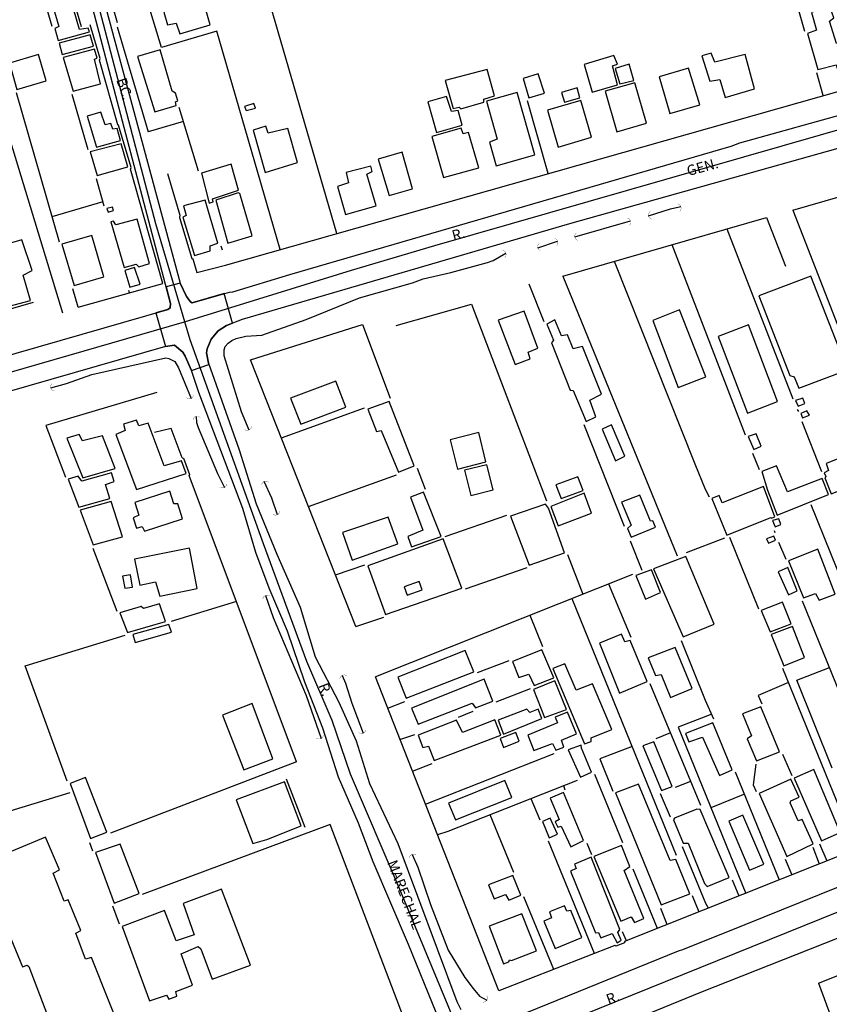
# Model space of a CAD drawing. Extents: x 175883 to 178336, y 1665781 to 1669149.
# Drawn here: x 176156 to 176312, y 1668300 to 1668491 of the extents above; entities that cross this region are included whole.
import ezdxf
from ezdxf.enums import TextEntityAlignment as Align

# ---------------------------------------------------------------- set-up
doc = ezdxf.new("R2010")
doc.units = 0
doc.header["$LTSCALE"] = 5
doc.header["$MEASUREMENT"] = 0
doc.linetypes.add('DASHED2', pattern=[0.375, 0.25, -0.125])
doc.layers.get('0').update_dxf_attribs({"linetype": 'CONTINUOUS'})
for name, color, linetype in [('T-MFIO-EXI', 7, 'DASHED2'), ('V-BUEIRO', 5, 'CONTINUOUS'), ('V-EDIFICACAO', 2, 'CONTINUOUS'), ('V-LOTE', 1, 'CONTINUOUS'), ('V-NOME_DOS_LOGRADOUROS', 7, 'CONTINUOUS'), ('V-QUADRA', 6, 'CONTINUOUS'), ('V-TESTADA', 141, 'CONTINUOUS'), ('V-VALETA', 6, 'CONTINUOUS')]:
    doc.layers.add(name, color=color, linetype=linetype)
doc.layers.add('V-CRUZAMENTO', color=1, linetype='CONTINUOUS', plot=False)
doc.layers.add('V-EIXO_DE_LOGRADOURO', color=3, linetype='CONTINUOUS', plot=False)
doc.styles.get("Standard").update_dxf_attribs({"font": 'ARIAL.TTF'})

# ---------------------------------------------------------------- blocks, each defined once
blk = doc.blocks.new('305')
at = {"color": 0, "linetype": 'ByBlock', "lineweight": -2, "const_width": 0.05}
blk.add_lwpolyline([(0.73, 0.39, 0.60863), (-0.73, 0.38)], format="xyb", dxfattribs=at)
blk = doc.blocks.new('2987.2KI_UPV')
at = {"layer": 'V-CRUZAMENTO'}
blk.add_lwpolyline([(176195.12, 1668437.7962), (176188.92, 1668436.01), (176188.63, 1668436.19), (176187.83, 1668437.26), (176186.61, 1668439.83), (176183.9223, 1668439.1231), (176184.77, 1668435.9), (176184.66, 1668435.01), (176184.22, 1668434.73), (176181.8892, 1668434.0585), (176183.77, 1668427.53), (176185.51, 1668427.8), (176187.1, 1668426.46), (176187.61, 1668425.66), (176188.8, 1668422.9), (176192.1445, 1668424.0906), (176192.07, 1668424.3), (176191.68, 1668426.3), (176191.82, 1668427.12), (176192.6, 1668428.97), (176193.96, 1668430.56), (176195.57, 1668431.64), (176196.766, 1668432.0827)], close=True, dxfattribs=at)
at = {"layer": 'V-EDIFICACAO'}
for points in [[(176163.05, 1668502.98), (176158.7, 1668501.76), (176159.93, 1668497.35), (176160.77, 1668497.47), (176163.14, 1668489.52), (176162.34, 1668489.1), (176163.01, 1668486.8), (176169.08, 1668488.46), (176168.79, 1668489.2), (176167.1, 1668488.95), (176163.05, 1668502.98)], [(176184.63, 1668493.57), (176184.69, 1668492.78), (176183.47, 1668492.29), (176184.18, 1668489.82), (176185.81, 1668490.18), (176186.58, 1668488.11), (176192.39, 1668489.86), (176190.86, 1668495.35), (176184.63, 1668493.57)], [(176308.1, 1668488.15), (176310.13, 1668481.2), (176313.67, 1668482.11), (176314.84, 1668478.2), (176317, 1668478.74), (176314.88, 1668486.38), (176313.72, 1668486.24), (176312.38, 1668490.53), (176313.18, 1668491.17), (176311.93, 1668494.89), (176309.54, 1668494.16), (176309.95, 1668492.68), (176308.86, 1668492.22), (176309.87, 1668488.82), (176308.1, 1668488.15)], [(176163.2, 1668486.31), (176163.75, 1668484.12), (176169.81, 1668485.7), (176169.19, 1668487.88), (176163.2, 1668486.31)], [(176153.56, 1668482.44), (176155.01, 1668477.33), (176160.63, 1668478.98), (176159.19, 1668484.1), (176153.56, 1668482.44)], [(176163.95, 1668483.54), (176165.86, 1668476.99), (176171.16, 1668478.43), (176169.99, 1668483.22), (176170.52, 1668483.4), (176170.01, 1668485.12), (176163.95, 1668483.54)], [(176182.72, 1668485), (176178.38, 1668483.72), (176181.7, 1668473), (176185.87, 1668474.23), (176185.72, 1668474.92), (176186.13, 1668475.13), (176185.71, 1668476.63), (176185.08, 1668477.01), (176182.72, 1668485)], [(176264.82, 1668482.18), (176266.37, 1668476.82), (176271.3, 1668478.23), (176270.34, 1668481.9), (176271.3, 1668482.21), (176270.6, 1668483.9), (176264.82, 1668482.18)], [(176290.13, 1668482.58), (176289.44, 1668484.36), (176287.64, 1668483.83), (176289.21, 1668478.95), (176291.1, 1668479.23), (176292.16, 1668475.76), (176297.86, 1668477.42), (176296.04, 1668484.1), (176290.13, 1668482.58)], [(176270.88, 1668481.38), (176271.73, 1668478.43), (176274.47, 1668479.09), (176273.58, 1668482.22), (176270.88, 1668481.38)], [(176237.96, 1668479.03), (176239.49, 1668473.64), (176240.65, 1668473.88), (176240.94, 1668473.59), (176245.4, 1668474.89), (176245.44, 1668475.45), (176247.49, 1668476.07), (176246.04, 1668481.22), (176237.96, 1668479.03)], [(176255.97, 1668480.37), (176253.03, 1668479.47), (176254.14, 1668475.72), (176257.2, 1668476.61), (176255.97, 1668480.37)], [(176285.03, 1668481.43), (176279.37, 1668479.74), (176281.42, 1668472.66), (176287.25, 1668474.36), (176285.03, 1668481.43)], [(176268.89, 1668476.97), (176271.18, 1668469.14), (176276.9, 1668470.82), (176274.64, 1668478.59), (176268.89, 1668476.97)], [(176238.16, 1668475.97), (176234.6, 1668474.93), (176236.28, 1668469.01), (176241.21, 1668470.43), (176240.45, 1668473.23), (176239.14, 1668473.08), (176238.16, 1668475.97)], [(176245.93, 1668475.07), (176248, 1668467.72), (176246.53, 1668467.11), (176247.84, 1668462.56), (176255.3, 1668464.68), (176251.85, 1668476.72), (176245.93, 1668475.07)], [(176260.49, 1668476.75), (176261.02, 1668474.87), (176264.04, 1668475.71), (176263.48, 1668477.66), (176260.49, 1668476.75)], [(176199.09, 1668474.01), (176199.37, 1668473.22), (176201.2, 1668473.71), (176200.9, 1668474.6), (176199.09, 1668474.01)], [(176257.73, 1668473.3), (176259.82, 1668466.17), (176266.29, 1668468.06), (176264.2, 1668475.17), (176257.73, 1668473.3)], [(176172.06, 1668470.46), (176171.27, 1668472.91), (176168.62, 1668472.17), (176170.38, 1668466.13), (176175.05, 1668467.44), (176174.39, 1668469.75), (176173.59, 1668469.61), (176173.18, 1668470.7), (176172.06, 1668470.46)], [(176203.68, 1668468.84), (176203.22, 1668470.19), (176200.74, 1668469.41), (176203.07, 1668461.25), (176209.35, 1668463.18), (176207.44, 1668469.79), (176203.68, 1668468.84)], [(176235.37, 1668468.22), (176237.64, 1668460.27), (176244.44, 1668462.15), (176242.47, 1668469.02), (176241.44, 1668468.76), (176241, 1668469.81), (176235.37, 1668468.22)], [(176169.21, 1668465.24), (176170.54, 1668460.69), (176176.46, 1668462.36), (176175.19, 1668466.78), (176169.21, 1668465.24)], [(176229.59, 1668465.18), (176224.97, 1668463.81), (176227.06, 1668456.79), (176231.62, 1668458.07), (176229.59, 1668465.18)], [(176190.73, 1668461.09), (176192.23, 1668455.31), (176193.01, 1668455.58), (176192.85, 1668456.13), (176197.93, 1668457.85), (176196.52, 1668462.84), (176190.73, 1668461.09)], [(176218.77, 1668461.22), (176219.23, 1668459.22), (176217.08, 1668458.5), (176218.63, 1668453.1), (176224.54, 1668454.76), (176222.76, 1668460.93), (176223.82, 1668461.43), (176223.52, 1668462.5), (176218.77, 1668461.22)], [(176197.87, 1668457.28), (176193.49, 1668455.88), (176195.87, 1668447.54), (176200.56, 1668448.98), (176198.19, 1668457.15), (176197.87, 1668457.28)], [(176187.25, 1668454.81), (176187.75, 1668452.9), (176187.13, 1668452.58), (176189.36, 1668445.2), (176192.45, 1668446.1), (176192.42, 1668447.02), (176193.9, 1668447.55), (176191.48, 1668455.91), (176187.25, 1668454.81)], [(176172.44, 1668454.27), (176172.65, 1668453.57), (176173.7, 1668453.88), (176173.49, 1668454.54), (176172.44, 1668454.27)], [(176174.15, 1668451.1), (176173.73, 1668451.81), (176173.2, 1668451.68), (176175.79, 1668442.84), (176178.09, 1668443.46), (176178.61, 1668443), (176180.69, 1668443.59), (176178.28, 1668452.22), (176174.15, 1668451.1)], [(176150.98, 1668446.81), (176151.3, 1668445.16), (176148.59, 1668444.37), (176151.49, 1668434.81), (176157.66, 1668436.48), (176156.19, 1668441.38), (176157.92, 1668442.26), (176155.97, 1668448.22), (176150.98, 1668446.81)], [(176163.7, 1668447.38), (176166.07, 1668439.35), (176171.83, 1668441.01), (176169.53, 1668449.04), (176163.7, 1668447.38)], [(176177.75, 1668442.85), (176175.92, 1668442.29), (176176.86, 1668439.05), (176178.84, 1668439.62), (176177.75, 1668442.85)], [(176308.76, 1668441.17), (176298.68, 1668437.37), (176304.66, 1668421.93), (176305.53, 1668421.69), (176306.44, 1668419.49), (176315.86, 1668423.01), (176308.76, 1668441.17)], [(176248.22, 1668432.66), (176251.5, 1668424.07), (176254.37, 1668425.15), (176254, 1668426.43), (176255.89, 1668427.21), (176253.22, 1668434.42), (176248.22, 1668432.66)], [(176283.34, 1668434.67), (176278.14, 1668432.61), (176283.07, 1668419.62), (176288.4, 1668421.64), (176283.34, 1668434.67)], [(176262.69, 1668427.09), (176261.61, 1668429.82), (176260.49, 1668429.58), (176259.19, 1668432.72), (176257.64, 1668431.9), (176258.91, 1668428.76), (176258.54, 1668428.27), (176262.14, 1668419.07), (176262.73, 1668419.01), (176265.21, 1668413), (176267.14, 1668413.9), (176265.93, 1668417.15), (176268.2, 1668418.29), (176264.55, 1668427.55), (176262.69, 1668427.09)], [(176296.65, 1668431.75), (176290.78, 1668429.5), (176296.45, 1668414.65), (176302.32, 1668416.89), (176296.65, 1668431.75)], [(176208, 1668417.53), (176209.97, 1668412.53), (176218.72, 1668415.82), (176216.77, 1668420.81), (176208, 1668417.53)], [(176222.93, 1668415.43), (176224.63, 1668411.06), (176225.56, 1668411.3), (176228.91, 1668403.24), (176231.92, 1668404.46), (176227.07, 1668416.89), (176222.93, 1668415.43)], [(176305.81, 1668417.07), (176306.3, 1668415.97), (176307.58, 1668416.48), (176307.17, 1668417.56), (176305.81, 1668417.07)], [(176307.98, 1668415.06), (176306.82, 1668414.58), (176307.15, 1668413.73), (176308.46, 1668414.23), (176307.98, 1668415.06)], [(176175.67, 1668412.48), (176175.93, 1668411.27), (176174.17, 1668410.49), (176178.14, 1668399.85), (176187.78, 1668402.97), (176186.86, 1668405.38), (176183.51, 1668404.43), (176180.4, 1668412.69), (176178.64, 1668412.19), (176178.14, 1668413.28), (176175.67, 1668412.48)], [(176270.14, 1668412.35), (176268.34, 1668411.51), (176270.95, 1668405.4), (176272.71, 1668406.31), (176270.14, 1668412.35)], [(176167.7, 1668409.27), (176167.06, 1668410.49), (176164.67, 1668409.8), (176167.75, 1668402.09), (176174.04, 1668403.93), (176171.58, 1668410.23), (176167.7, 1668409.27)], [(176238.89, 1668409.48), (176240.31, 1668403.79), (176245.84, 1668405.23), (176244.43, 1668410.86), (176238.89, 1668409.48)], [(176296.64, 1668410.09), (176297.71, 1668407.61), (176299.1, 1668408.26), (176298.19, 1668410.66), (176296.64, 1668410.09)], [(176311.7, 1668404.9), (176312.2, 1668403.51), (176311.32, 1668403.09), (176311.65, 1668402.4), (176311.45, 1668402.09), (176312.68, 1668399.04), (176324.67, 1668403.79), (176324.04, 1668405.39), (176320.27, 1668403.96), (176319.03, 1668406.89), (176318.26, 1668406.72), (176317.9, 1668407.33), (176311.7, 1668404.9)], [(176241.69, 1668403.58), (176242.92, 1668398.66), (176247.2, 1668399.78), (176246.01, 1668404.62), (176241.69, 1668403.58)], [(176302.12, 1668404.45), (176299.27, 1668403.36), (176300.37, 1668399.72), (176302.25, 1668394.88), (176312.16, 1668398.91), (176310.93, 1668402), (176304.21, 1668399.38), (176302.12, 1668404.45)], [(176167.57, 1668401.46), (176166.85, 1668402.42), (176164.93, 1668401.85), (176167, 1668396.41), (176172.98, 1668398.12), (176172.18, 1668400.79), (176173.85, 1668401.39), (176173.32, 1668403.05), (176167.57, 1668401.46)], [(176259.38, 1668400.75), (176260.41, 1668398.12), (176264.64, 1668399.68), (176263.62, 1668402.32), (176259.38, 1668400.75)], [(176289.59, 1668398.09), (176292.48, 1668391), (176301.03, 1668394.4), (176301.11, 1668394.28), (176301.77, 1668394.54), (176299.56, 1668400.41), (176291.57, 1668397.3), (176290.97, 1668398.66), (176289.59, 1668398.09)], [(176177.83, 1668397.36), (176178.62, 1668394.86), (176177.49, 1668394.34), (176178.13, 1668392.38), (176179.27, 1668392.66), (176179.72, 1668391.78), (176187.06, 1668394.2), (176186.18, 1668397.07), (176185.38, 1668397.1), (176184.6, 1668399.53), (176177.83, 1668397.36)], [(176233.72, 1668399.33), (176231.21, 1668398.39), (176233.62, 1668391.97), (176230.72, 1668390.73), (176231.39, 1668388.77), (176237.18, 1668390.78), (176233.72, 1668399.33)], [(176258.38, 1668396.53), (176259.81, 1668392.8), (176266.29, 1668395.3), (176264.85, 1668399.13), (176258.38, 1668396.53)], [(176272.07, 1668397.37), (176273.93, 1668392.94), (176273.22, 1668392.31), (176273.95, 1668390.59), (176278.68, 1668392.54), (176278.17, 1668393.78), (176277.68, 1668393.69), (176275.61, 1668398.74), (176272.07, 1668397.37)], [(176167.22, 1668395.88), (176169.77, 1668389.13), (176175.46, 1668390.68), (176173.22, 1668397.5), (176167.22, 1668395.88)], [(176250.6, 1668394.68), (176254.21, 1668385.21), (176261.07, 1668387.61), (176257.97, 1668396.22), (176257.36, 1668397.03), (176250.6, 1668394.68)], [(176218.02, 1668391.52), (176219.95, 1668386.19), (176228.74, 1668389.3), (176226.9, 1668394.47), (176218.02, 1668391.52)], [(176301.35, 1668393.82), (176301.85, 1668392.63), (176302.96, 1668393.09), (176302.53, 1668394.15), (176301.35, 1668393.82)], [(176222.98, 1668385.07), (176226.37, 1668375.62), (176241.17, 1668380.77), (176237.54, 1668390.33), (176222.98, 1668385.07)], [(176300.17, 1668390.33), (176300.53, 1668389.45), (176301.93, 1668390.03), (176301.6, 1668390.84), (176300.17, 1668390.33)], [(176177.79, 1668386.35), (176178.81, 1668381.35), (176181.85, 1668381.97), (176182.68, 1668379.17), (176189.91, 1668380.71), (176188.41, 1668388.52), (176177.79, 1668386.35)], [(176304.45, 1668386.03), (176307.3, 1668378.88), (176309.64, 1668379.68), (176310.36, 1668378.42), (176313.47, 1668379.6), (176310.09, 1668388.32), (176304.45, 1668386.03)], [(176278.31, 1668384.49), (176284.01, 1668371.29), (176290.01, 1668373.8), (176284.53, 1668386.88), (176278.31, 1668384.49)], [(176302.45, 1668383.9), (176304.42, 1668379.48), (176306.09, 1668380.22), (176304.31, 1668384.72), (176302.45, 1668383.9)], [(176175.45, 1668383.04), (176175.89, 1668380.73), (176177.37, 1668380.96), (176177.02, 1668383.33), (176175.45, 1668383.04)], [(176274.87, 1668383.22), (176276.74, 1668378.63), (176279.62, 1668379.92), (176277.88, 1668384.28), (176274.87, 1668383.22)], [(176229.99, 1668381.01), (176230.59, 1668379.39), (176233.49, 1668380.4), (176232.9, 1668382.06), (176229.99, 1668381.01)], [(176174.9, 1668375.94), (176176.4, 1668372.14), (176183.8, 1668374.27), (176182.63, 1668377.73), (176179.54, 1668376.8), (176179.08, 1668377.22), (176174.9, 1668375.94)], [(176299.14, 1668376.44), (176300.88, 1668372.26), (176304.95, 1668373.85), (176303.29, 1668378.02), (176299.14, 1668376.44)], [(176177.46, 1668371.77), (176177.91, 1668370.19), (176184.93, 1668372.23), (176184.42, 1668373.71), (176177.46, 1668371.77)], [(176301.05, 1668371.78), (176303.54, 1668365.69), (176307.54, 1668367.31), (176305.2, 1668373.3), (176301.05, 1668371.78)], [(176273.76, 1668370.6), (176272.72, 1668370.35), (176272.06, 1668371.83), (176267.79, 1668370.07), (176271.7, 1668360.42), (176277.03, 1668362.64), (176273.76, 1668370.6)], [(176277.25, 1668367.28), (176278.66, 1668363.82), (176279.74, 1668364.01), (176281.59, 1668359.58), (176285.74, 1668361.32), (176282.5, 1668369.27), (176277.25, 1668367.28)], [(176228.79, 1668363.54), (176230.41, 1668359.42), (176243.46, 1668364.55), (176241.83, 1668368.69), (176228.79, 1668363.54)], [(176250.94, 1668366.57), (176252.21, 1668363.42), (176254.13, 1668364.11), (176255.17, 1668361.87), (176258.95, 1668363.41), (176256.66, 1668368.79), (176250.94, 1668366.57)], [(176266.48, 1668362.24), (176263.29, 1668360.98), (176261.09, 1668366.08), (176258.79, 1668365.19), (176264.94, 1668350.58), (176266.21, 1668351.05), (176266.22, 1668351.79), (176270.24, 1668353.39), (176266.48, 1668362.24)], [(176231.44, 1668357.53), (176232.68, 1668354.4), (176243.19, 1668358.46), (176243.83, 1668357.54), (176247.14, 1668358.86), (176245.48, 1668363.09), (176231.44, 1668357.53)], [(176255.01, 1668361.09), (176257.2, 1668355.71), (176261.45, 1668357.24), (176259.16, 1668362.83), (176255.01, 1668361.09)], [(176200.56, 1668358.38), (176194.84, 1668356.17), (176198.95, 1668345.57), (176204.59, 1668347.67), (176200.56, 1668358.38)], [(176299.06, 1668357.78), (176295.49, 1668356.42), (176297.27, 1668352.17), (176296.43, 1668351.58), (176298.25, 1668347.31), (176302.66, 1668349.06), (176299.06, 1668357.78)], [(176248.19, 1668355.2), (176249.24, 1668352.5), (176256.66, 1668355.52), (176255.96, 1668357.32), (176254.31, 1668356.69), (176253.78, 1668357.32), (176248.19, 1668355.2)], [(176253.95, 1668352.25), (176255.11, 1668349.31), (176258.7, 1668350.67), (176259.39, 1668349.37), (176260.9, 1668349.94), (176260.44, 1668351.33), (176263.36, 1668352.56), (176261.65, 1668356.72), (176259.21, 1668355.79), (176259.67, 1668354.65), (176253.95, 1668352.25)], [(176232.69, 1668352.3), (176233.59, 1668349.89), (176234.68, 1668350.13), (176235.78, 1668347.4), (176248.72, 1668352.3), (176247.56, 1668355.24), (176241.32, 1668352.79), (176240.15, 1668355.19), (176232.69, 1668352.3)], [(176284.46, 1668352.63), (176285.15, 1668351), (176287.76, 1668351.89), (176291.09, 1668344.47), (176293.53, 1668345.59), (176289.75, 1668354.69), (176284.46, 1668352.63)], [(176248.56, 1668351.62), (176249.22, 1668349.9), (176252.29, 1668351.11), (176251.63, 1668352.81), (176248.56, 1668351.62)], [(176261.75, 1668349.44), (176264.12, 1668344.13), (176266.25, 1668345.09), (176264.31, 1668349.74), (176264.3, 1668350.37), (176261.75, 1668349.44)], [(176278.36, 1668350.98), (176276.23, 1668350.18), (176279.81, 1668341.57), (176281.91, 1668342.36), (176278.36, 1668350.98)], [(176309.36, 1668345.61), (176305.51, 1668343.92), (176310.83, 1668331.83), (176314.41, 1668333.45), (176309.36, 1668345.61)], [(176168.3, 1668344.08), (176165.31, 1668342.94), (176169.22, 1668332.25), (176172.43, 1668333.5), (176168.3, 1668344.08)], [(176197.43, 1668339.75), (176200.69, 1668331.29), (176203.39, 1668332.04), (176210.02, 1668334.72), (176206.8, 1668343.22), (176197.43, 1668339.75)], [(176238.55, 1668339.13), (176239.92, 1668335.91), (176250.85, 1668340.2), (176249.47, 1668343.48), (176238.55, 1668339.13)], [(176275.38, 1668342.79), (176270.95, 1668341.11), (176279.79, 1668319.43), (176285.3, 1668321.54), (176282.62, 1668328.23), (176281.52, 1668327.98), (176275.38, 1668342.79)], [(176298.76, 1668340.99), (176304.09, 1668328.81), (176309.2, 1668331.22), (176307.1, 1668335.97), (176306.27, 1668335.69), (176304.75, 1668339.18), (176304.88, 1668339.54), (176306.47, 1668340.29), (176304.89, 1668343.74), (176298.76, 1668340.99)], [(176260.88, 1668341.19), (176258.28, 1668340.1), (176260.01, 1668335.93), (176259.26, 1668335.5), (176259.72, 1668334.46), (176260.37, 1668334.66), (176262.24, 1668330.68), (176264.73, 1668331.85), (176260.88, 1668341.19)], [(176286.68, 1668337.92), (176282.35, 1668336.23), (176282.13, 1668335.91), (176284.04, 1668331.35), (176284.99, 1668331.39), (176288.15, 1668323.56), (176288.68, 1668322.96), (176292.94, 1668324.71), (176287.3, 1668337.87), (176286.68, 1668337.92)], [(176295.59, 1668336.78), (176292.86, 1668335.64), (176296.84, 1668326.1), (176299.64, 1668327.27), (176295.59, 1668336.78)], [(176258.26, 1668336.19), (176256.8, 1668335.54), (176258.09, 1668332.42), (176259.67, 1668333.08), (176258.26, 1668336.19)], [(176170.19, 1668329.55), (176173.8, 1668319.77), (176178.67, 1668321.63), (176174.97, 1668331.16), (176170.19, 1668329.55)], [(176266.73, 1668328.75), (176271.92, 1668316.25), (176273.96, 1668317.09), (176274.63, 1668316), (176276.39, 1668316.78), (176272.62, 1668326.06), (176273.72, 1668326.84), (176272.06, 1668330.92), (176266.73, 1668328.75)], [(176263, 1668327.32), (176263.28, 1668326.46), (176262.18, 1668325.95), (176267.03, 1668313.99), (176267.65, 1668314.04), (176268.1, 1668313.03), (176270.27, 1668313.87), (176271.26, 1668312.09), (176271.99, 1668312.58), (176271.35, 1668314.06), (176271.73, 1668314.62), (176266.21, 1668328.63), (176263, 1668327.32)], [(176251.02, 1668325.07), (176246.31, 1668323.29), (176247.39, 1668320.59), (176249.59, 1668321.42), (176250.23, 1668320.33), (176252.58, 1668321.31), (176251.02, 1668325.07)], [(176175.37, 1668315.21), (176180.69, 1668300.81), (176183.95, 1668301.94), (176184.43, 1668301.15), (176185.95, 1668301.74), (176185.76, 1668302.65), (176188.98, 1668303.89), (176186.78, 1668309.95), (176190.11, 1668311.32), (176190.59, 1668310.88), (176192.84, 1668305.01), (176200.22, 1668307.74), (176194.63, 1668322.48), (176187.21, 1668319.68), (176189.34, 1668313.58), (176185.84, 1668312.43), (176183.55, 1668318.35), (176175.37, 1668315.21)], [(176246.44, 1668315.28), (176249.26, 1668308.02), (176250.28, 1668308.4), (176250.39, 1668308.77), (176250.79, 1668308.61), (176255.64, 1668310.5), (176252.8, 1668317.7), (176246.44, 1668315.28)], [(176258.15, 1668318.07), (176258.53, 1668316.9), (176257.05, 1668316.23), (176259.21, 1668310.95), (176264.38, 1668313.11), (176262.26, 1668318.33), (176261.49, 1668318.2), (176261.06, 1668319.25), (176258.15, 1668318.07)]]:
    blk.add_lwpolyline(points, close=True, dxfattribs=at)
for points in [[(176152.92, 1668315.07), (176156.08, 1668307.38), (176156.96, 1668307.76), (176157.31, 1668307.46), (176161.43, 1668296.61)], [(176176.26, 1668292.04), (176169.44, 1668309.2), (176168.29, 1668308.87), (176166.39, 1668313.9), (176167.38, 1668314.44), (176164.94, 1668320.36), (176164.12, 1668320.13), (176162.03, 1668325.58), (176163.26, 1668326.19), (176160.53, 1668332.54), (176148.72, 1668327.64)]]:
    blk.add_lwpolyline(points, dxfattribs=at)
at = {"layer": 'V-EIXO_DE_LOGRADOURO'}
for points in [[(176290.41, 1668172.92), (176286.71, 1668178.96), (176283.73, 1668184.91), (176275.9, 1668206.55), (176259.85, 1668247.96), (176249.74, 1668272.82), (176229.02, 1668322.74), (176219.6, 1668344.73), (176216.03, 1668355.13), (176211.17, 1668366.52), (176202.74, 1668389.3), (176188.56, 1668428.83), (176181.92, 1668451.31), (176170.02, 1668496.68)], [(175902.4533, 1668348.8445), (175911.76, 1668352.01), (175936.45, 1668359.1), (175952.76, 1668363.01), (175969.12, 1668368.5), (176009.72, 1668379.6), (176058.2, 1668393.58), (176074.36, 1668398.53), (176090.52, 1668404.18), (176122.84, 1668413.69), (176187.48, 1668432.33), (176219.8, 1668442.33), (176235.96, 1668447.08), (176332.92, 1668474.94), (176381.4, 1668488.32), (176384.06, 1668488.82)], [(175948.68, 1668172.18), (175964.86, 1668179.18), (176081.33, 1668225.38), (176146.41, 1668251.74), (176244.03, 1668289.81), (176384.37, 1668346.49)]]:
    blk.add_lwpolyline(points, dxfattribs=at)
at = {"layer": 'V-LOTE'}
for points in [[(176216.94, 1668449.45), (176189.53, 1668543.82), (176178.4, 1668540.6), (176178.8, 1668539.06)], [(176206, 1668446.32), (176193.72, 1668488.64), (176183, 1668485.47), (176177.73, 1668502.86)], [(176307.6, 1668488.57), (176303.26, 1668503.71)], [(176189.08, 1668444.53), (176189.85, 1668441.89), (176195.36, 1668443.27), (176323.33, 1668479.56), (176384.04, 1668497.18)], [(176159.72, 1668496.66), (176161.79, 1668489.59)], [(176174.38, 1668489.48), (176180.39, 1668469.11)], [(176174.52, 1668470.45), (176171.01, 1668482.98)], [(176311.14, 1668476.13), (176309.88, 1668480.54)], [(176154.82, 1668476.75), (176163.19, 1668447.79)], [(176165.62, 1668476.43), (176168.74, 1668465.7)], [(176257.87, 1668461.04), (176253.89, 1668475.09)], [(176190.15, 1668461.53), (176186.43, 1668473.84)], [(176187.26, 1668471.09), (176180.39, 1668469.11)], [(176163.86, 1668434.01), (176153.83, 1668467.11), (176141.78, 1668463.69)], [(176305.29, 1668453.98), (176348.19, 1668466.34)], [(176166.83, 1668435.16), (176183.25, 1668439.76), (176176.99, 1668461.91)], [(176184.17, 1668461.03), (176186.57, 1668452.97)], [(176170.36, 1668460.11), (176171.85, 1668454.76)], [(176171.62, 1668455.59), (176161.76, 1668452.66)], [(176305.29, 1668453.98), (176313.91, 1668431.77)], [(176260.7, 1668441.16), (176300.18, 1668452.51)], [(176300.18, 1668452.51), (176303.86, 1668443.11)], [(176292.49, 1668450.33), (176305.27, 1668417.42)], [(176194.5, 1668447.04), (176194.75, 1668446.26)], [(176281.8, 1668447.27), (176296.01, 1668410.46)], [(176270.65, 1668444.08), (176286.27, 1668404.83), (176288.3, 1668399.94), (176289.06, 1668398.46)], [(176254.16, 1668439.66), (176257.05, 1668432.36)], [(176260.7, 1668441.16), (176282.85, 1668387)], [(176166.83, 1668435.16), (176165.83, 1668438.69)], [(176176.79, 1668437.91), (176176.65, 1668438.38)], [(176228.45, 1668431.63), (176243.02, 1668435.75)], [(176243.02, 1668435.75), (176257.54, 1668397.68)], [(176220.66, 1668373.3), (176200.26, 1668424.98), (176221.91, 1668431.78)], [(176221.91, 1668431.78), (176227.26, 1668417.57)], [(176182.12, 1668418.65), (176160.6, 1668412.23)], [(176206.21, 1668409.84), (176222.28, 1668415.65)], [(176306.13, 1668415.34), (176306.35, 1668414.95)], [(176307.02, 1668413), (176310.79, 1668403.36)], [(176160.6, 1668412.23), (176164.43, 1668402.24)], [(176184.9, 1668411.67), (176181.65, 1668410.89)], [(176187.02, 1668406), (176184.9, 1668411.67)], [(176272.65, 1668392.67), (176264.86, 1668412.35)], [(176297.42, 1668406.92), (176298.75, 1668403.71)], [(176232.48, 1668403.99), (176234.05, 1668399.94)], [(176209.15, 1668347.08), (176188.34, 1668402.58)], [(176211.44, 1668396.59), (176228.52, 1668402.69)], [(176335.2, 1668374.53), (176320.21, 1668368.64), (176308.79, 1668396.86)], [(176237.96, 1668390.75), (176249.86, 1668394.86)], [(176284.7, 1668387.62), (176292.12, 1668390.49)], [(176292.97, 1668390.61), (176298.59, 1668376.75)], [(176301.63, 1668391.9), (176301.78, 1668391.55)], [(176169.68, 1668388.46), (176174.35, 1668376.31)], [(176273.77, 1668389.94), (176276.03, 1668384.26)], [(176302.47, 1668389.65), (176303.9, 1668386.37)], [(176261.62, 1668387.26), (176264.59, 1668379.6)], [(176216.7, 1668383.32), (176222.35, 1668385.27)], [(176241.9, 1668380.59), (176253.83, 1668384.72)], [(176274.18, 1668383.37), (176224.41, 1668363.58)], [(176269.59, 1668381.57), (176273.87, 1668371.25)], [(176262.48, 1668378.76), (176282.66, 1668329.06)], [(176197.49, 1668378.17), (176184.88, 1668374.31)], [(176319.32, 1668348.24), (176307.16, 1668378.22)], [(176220.66, 1668373.3), (176226.05, 1668375.1)], [(176254.31, 1668375.52), (176256.81, 1668369.44)], [(176164.75, 1668343.34), (176156.61, 1668365.69), (176175.93, 1668371.64)], [(176283.63, 1668370.58), (176288.31, 1668359.04), (176289.92, 1668355.47)], [(176244.2, 1668364.4), (176250.32, 1668366.76)], [(176312.9, 1668345.89), (176306.03, 1668362.94), (176312.34, 1668365.4)], [(176270.79, 1668311.53), (176248.35, 1668302.74), (176224.41, 1668363.58)], [(176317.59, 1668330.16), (176303.32, 1668365.19)], [(176277.6, 1668362.29), (176287.36, 1668338.7)], [(176304.43, 1668362.45), (176298.58, 1668359.94), (176299.23, 1668358.36)], [(176247.79, 1668358.72), (176254.46, 1668361.3)], [(176226.8, 1668357.49), (176230.12, 1668358.8)], [(176240.49, 1668355.75), (176243.33, 1668356.93)], [(176289.56, 1668356.36), (176283.03, 1668353.84), (176296.13, 1668321.59)], [(176229.18, 1668351.44), (176232.03, 1668352.43)], [(176281.54, 1668352.72), (176278.7, 1668351.58)], [(176274.12, 1668350.07), (176267.88, 1668347.72), (176270.41, 1668341.41)], [(176234.14, 1668338.94), (176259.04, 1668348.73)], [(176303.23, 1668348.61), (176305.04, 1668344.44)], [(176209.15, 1668347.08), (176173.1, 1668333.29)], [(176231.59, 1668345.3), (176235.39, 1668346.81)], [(176298.08, 1668346.68), (176297.58, 1668342.63), (176298.13, 1668341.36)], [(176266.82, 1668344.72), (176272.26, 1668331.52)], [(176302.69, 1668324.2), (176294.16, 1668345.11)], [(176236.49, 1668333.06), (176238.51, 1668333.71), (176263.58, 1668343.56)], [(176260.86, 1668342.51), (176261.13, 1668341.72)], [(176285.45, 1668343.33), (176282.47, 1668342.12)], [(176140.55, 1668333.59), (176165.32, 1668341.15)], [(176279.6, 1668341), (176281.5, 1668336.45)], [(176295.89, 1668340.86), (176289.39, 1668338.19)], [(176254.53, 1668340.04), (176256.26, 1668335.89)], [(176094.61, 1668336.98), (176119.99, 1668251.45), (176230.9, 1668294.97), (176215.65, 1668334.98)], [(176246.57, 1668336.91), (176251.19, 1668325.76)], [(176215.65, 1668334.98), (176179.24, 1668321.45)], [(176333.3, 1668336.45), (176272.63, 1668312.29)], [(176310.25, 1668304.27), (176384.39, 1668333.87)], [(176169.05, 1668331.47), (176169.66, 1668329.85)], [(176266.88, 1668310), (176257.94, 1668331.77)], [(176265.35, 1668331.36), (176266.24, 1668329.19)], [(176311.92, 1668327.89), (176310.5, 1668331.17)], [(176288.95, 1668318.75), (176288.4, 1668319.68), (176283.88, 1668330.64)], [(176310.45, 1668327.31), (176309.19, 1668330.55)], [(176305.1, 1668325.17), (176303.86, 1668328.19)], [(176279.07, 1668314.84), (176274.35, 1668326.33)], [(176294.85, 1668321.09), (176293.56, 1668324.21)], [(176258.97, 1668306.88), (176253.16, 1668320.96)], [(176287.13, 1668318.03), (176285.86, 1668321.17)], [(176173.54, 1668319.24), (176174.83, 1668315.76)], [(176280.94, 1668315.58), (176279.67, 1668318.71)], [(176273.06, 1668312.46), (176272.27, 1668314.16)], [(176310.25, 1668304.27), (176325.83, 1668261.97)]]:
    blk.add_lwpolyline(points, dxfattribs=at)
at = {"layer": 'V-QUADRA'}
for p, q in [((176287.42, 1668302.49), (176336.36, 1668321.91)), ((176273.27, 1668296.7), (176287.42, 1668302.49))]:
    blk.add_line(p, q, dxfattribs=at)
for points in [[(176079.88, 1668404.67), (176184.22, 1668434.73), (176184.66, 1668435.01), (176184.77, 1668435.9), (176166.18, 1668506.58)], [(176168.27, 1668507.79), (176186.61, 1668439.83), (176187.83, 1668437.26), (176188.63, 1668436.19), (176188.92, 1668436.01), (176196.14, 1668438.09), (176196.84, 1668438.13), (176207.83, 1668441.48), (176293.29, 1668466.35), (176295.01, 1668466.96), (176384.06, 1668491.77)], [(176343.41, 1668474.16), (176262, 1668451.28), (176198.65, 1668432.78), (176195.57, 1668431.64), (176193.96, 1668430.56), (176192.6, 1668428.97), (176191.82, 1668427.12), (176191.68, 1668426.3), (176192.07, 1668424.3), (176198.04, 1668407.53), (176201.32, 1668397.08), (176205.33, 1668387.3), (176209.83, 1668377.05), (176212.74, 1668367.42), (176217.36, 1668358.68), (176220.71, 1668351.21), (176223.3, 1668342.91), (176228.78, 1668331.31), (176240.21, 1668300.69), (176240.99, 1668299.12)], [(176249.93, 1668297.02), (176283.15, 1668310.54), (176283.94, 1668310.74), (176296.03, 1668315.58), (176338.89, 1668332.92)], [(176140.85, 1668254.14), (176235.67, 1668291.69), (176236.2, 1668298.55), (176230.83, 1668311.73), (176224, 1668327.74), (176221.18, 1668335.21), (176217.25, 1668344.16), (176214.26, 1668353.63), (176210.76, 1668362.52), (176207.39, 1668372.42), (176203.86, 1668380.76), (176201.25, 1668387.68), (176198.73, 1668396.17), (176190.24, 1668418.61), (176188.8, 1668422.9), (176187.61, 1668425.66), (176187.1, 1668426.46), (176185.51, 1668427.8), (176183.77, 1668427.53), (176086.37, 1668399.56)]]:
    blk.add_lwpolyline(points, dxfattribs=at)
at = {"layer": 'V-TESTADA'}
for points in [[(176167.53, 1668489.47), (176161.94, 1668508.5)], [(176172.26, 1668497.8), (176174.41, 1668490.29)], [(176189.08, 1668444.53), (176189.85, 1668441.89), (176195.36, 1668443.27), (176323.33, 1668479.56), (176384.04, 1668497.18)], [(176171.01, 1668482.98), (176171.12, 1668483.3), (176169.21, 1668489.87)], [(176174.38, 1668489.48), (176180.39, 1668469.11)], [(176174.52, 1668470.45), (176171.01, 1668482.98)], [(176176.99, 1668461.91), (176177.1, 1668462.22), (176174.7, 1668470.44), (176174.52, 1668470.45)], [(176305.29, 1668453.98), (176348.19, 1668466.34)], [(176166.83, 1668435.16), (176183.25, 1668439.76), (176176.99, 1668461.91)], [(176184.17, 1668461.03), (176186.57, 1668452.97)], [(176186.57, 1668452.97), (176186.49, 1668452.54), (176188.9, 1668444.58), (176189.08, 1668444.53)], [(176260.7, 1668441.16), (176300.18, 1668452.51)], [(176151.25, 1668434.16), (176158.23, 1668436.12)], [(176228.45, 1668431.63), (176243.02, 1668435.75)], [(176220.66, 1668373.3), (176200.26, 1668424.98), (176221.91, 1668431.78)], [(176182.12, 1668418.65), (176160.6, 1668412.23)], [(176187.02, 1668406), (176184.9, 1668411.67)], [(176187.02, 1668406), (176187.24, 1668405.91), (176188.44, 1668402.76), (176188.34, 1668402.58)], [(176209.15, 1668347.08), (176188.34, 1668402.58)], [(176270.79, 1668311.53), (176248.35, 1668302.74), (176224.41, 1668363.58)], [(176207.11, 1668343.82), (176210.73, 1668334.45)], [(176094.61, 1668336.98), (176119.99, 1668251.45), (176230.9, 1668294.97), (176215.65, 1668334.98)], [(176333.3, 1668336.45), (176272.63, 1668312.29)], [(176310.25, 1668304.27), (176384.39, 1668333.87)], [(176272.63, 1668312.29), (176272.64, 1668312.04), (176271.01, 1668311.42), (176270.79, 1668311.53)]]:
    blk.add_lwpolyline(points, dxfattribs=at)
at = {"layer": 'V-VALETA'}
for points in [[(176277.33, 1668452.85), (176281.56, 1668454.2), (176283.56, 1668454.66)], [(176263.03, 1668448.78), (176273.82, 1668451.87)], [(176255.89, 1668446.64), (176259.71, 1668447.95)], [(176199.98, 1668411.37), (176198.49, 1668414.91), (176195.12, 1668425.72), (176195.12, 1668426.89), (176195.34, 1668427.52), (176195.88, 1668428.16), (176196.64, 1668428.72), (176197.47, 1668429.11), (176199.32, 1668429.52), (176202.41, 1668429.76), (176211.01, 1668432.77), (176221.35, 1668436.98), (176231.58, 1668439.88), (176233.7, 1668440.64), (176239, 1668441.88), (176246.12, 1668443.8), (176247.25, 1668444.22), (176249.69, 1668445.63)], [(176161.56, 1668419.53), (176164.6, 1668420.4), (176169.48, 1668422.11), (176183.84, 1668425.35), (176184.44, 1668425.24), (176185.61, 1668424.63), (176186.28, 1668423.4), (176188.73, 1668417.5)], [(176189.68, 1668414), (176189.79, 1668412.85), (176190.09, 1668411.87), (176193.86, 1668402.97), (176195.18, 1668400.24)], [(176205.43, 1668394.96), (176204.36, 1668398.17), (176202.87, 1668401.39)], [(176203.13, 1668379.34), (176204.63, 1668375.08), (176211.04, 1668359.94), (176213.94, 1668351.65)], [(176217.99, 1668363.85), (176218.65, 1668362.36), (176219.85, 1668358.49), (176222.08, 1668352.66)], [(176231.52, 1668329.19), (176232.65, 1668326.7), (176235.07, 1668319.46), (176238.49, 1668310.66), (176241.77, 1668305.34), (176243.35, 1668303.2), (176244.56, 1668301.75), (176245.97, 1668300.98)]]:
    blk.add_lwpolyline(points, dxfattribs=at)
at = {"layer": 'V-BUEIRO'}
for p, xscale, yscale, zscale, rotation in [((176282.79, 1668454.36), 1.000000719321545, 1.000000719321545, 1.000000719321545, 285), ((176278.15, 1668453.01), 0.9999996214369291, 0.9999996214369291, 0.9999996214369291, 101), ((176273.03, 1668451.61), 1.000000719321545, 1.000000719321545, 1.000000719321545, 285), ((176263.85, 1668448.9), 0.9999996214369291, 0.9999996214369291, 0.9999996214369291, 101), ((176256.68, 1668446.88), 0.9999996214369291, 0.9999996214369291, 0.9999996214369291, 101), ((176258.94, 1668447.66), 1.000000719321545, 1.000000719321545, 1.000000719321545, 285), ((176248.9, 1668445.36), 0.9999979247560251, 0.9999979247560251, 0.9999979247560251, 285), ((176162.35, 1668419.75), 0.999998591411418, 0.999998591411418, 0.999998591411418, 108), ((176188.41, 1668418.26), 0.999998546221807, 0.999998546221807, 0.999998546221807, 195), ((176189.9, 1668413.2), 0.99999655275944, 0.99999655275944, 0.99999655275944, 14), ((176199.61, 1668412.12), 0.999999147954707, 0.999999147954707, 0.999999147954707, 203), ((176203.21, 1668400.64), 0.9999976922266759, 0.9999976922266759, 0.9999976922266759, 22), ((176194.79, 1668400.98), 0.999999147954707, 0.999999147954707, 0.999999147954707, 203), ((176205.1, 1668395.72), 0.999999147954707, 0.999999147954707, 0.999999147954707, 203), ((176203.45, 1668378.57), 0.9999987504098778, 0.9999987504098778, 0.9999987504098778, 23), ((176218.37, 1668363.11), 0.9999987504098778, 0.9999987504098778, 0.9999987504098778, 23), ((176213.52, 1668352.36), 0.999996324826805, 0.999996324826805, 0.999996324826805, 203), ((176221.74, 1668353.42), 0.9999974804489541, 0.9999974804489541, 0.9999974804489541, 197), ((176231.78, 1668328.4), 0.9999987504098778, 0.9999987504098778, 0.9999987504098778, 23), ((176245.26, 1668301.4), 0.9999984481338889, 0.9999984481338889, 0.9999984481338889, 240)]:
    blk.add_blockref('305', p, dxfattribs=dict(at, xscale=xscale, yscale=yscale, zscale=zscale, rotation=rotation))
at = {"layer": 'V-NOME_DOS_LOGRADOUROS'}
for s, rotation, p in [('BC.', 289, (176173.62, 1668478.97)), ('GEN.', 15, (176285.18, 1668459.95)), ('R.', 15, (176239.71, 1668447.41)), ('R.', 291, (176212.74, 1668361.69)), ('MARECHAL', 291, (176226.09, 1668327.4)), ('R.', 20, (176269.77, 1668299.48))]:
    blk.add_text(s, height=1.99998, rotation=rotation, dxfattribs=at).set_placement(p, align=Align.BOTTOM_LEFT)

msp = doc.modelspace()

# ---------------------------------------------------------------- block references
at = {"layer": 'T-MFIO-EXI', "color": 5, "linetype": 'Continuous', "lineweight": 70}
msp.add_blockref('2987.2KI_UPV', (0, 0), dxfattribs=at)

doc.saveas('drawing.dxf')
